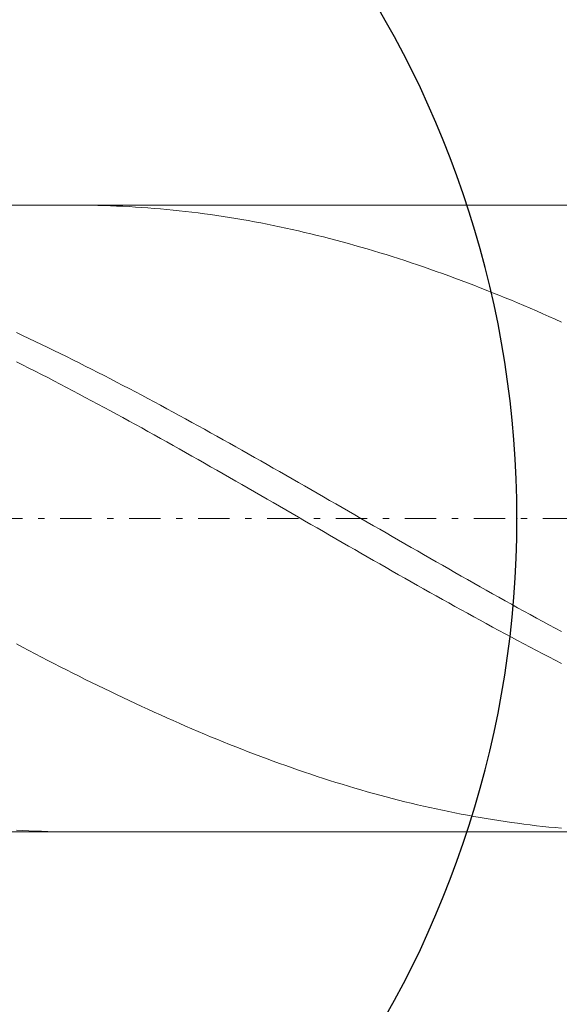
# Model space of a CAD drawing. Units: millimetres. Extents: x -135 to 143, y -100 to 100.
# Drawn here: x -31 to -22, y -5 to 11 of the extents above; entities that cross this region are included whole.
import ezdxf

# ---------------------------------------------------------------- set-up
doc = ezdxf.new("R2010")
doc.units = ezdxf.units.MM
doc.header["$MEASUREMENT"] = 0
doc.linetypes.add('DASHDOT', pattern=[1, 0.5, -0.25, 0, -0.25])
doc.layers.get('0').update_dxf_attribs({"lineweight": 0})
doc.layers.add('Bemassung', color=7, linetype='Continuous', lineweight=0)
doc.layers.add('Geo', color=7, linetype='Continuous', lineweight=0)
doc.styles.get("Standard").update_dxf_attribs({"font": 'Arial'})
doc.dimstyles.new('BEM-ISBE', dxfattribs={"dimtxt": 2.5, "dimasz": 2.5, "dimexe": 1.25, "dimexo": 0.625, "dimtad": 1, "dimdec": 3, "dimzin": 0, "dimdsep": 46, "dimtxsty": 'Standard', "dimblk": 'VDDIM_DEFAULT', "dimcen": 0.09, "dimadec": 3, "dimazin": 0, "dimtol": 1, "dimtm": 1e-09, "dimtfac": 0.5, "dimtdec": 3, "dimtmove": 0, "dimatfit": 3, "dimfxl": 1, "dimtolj": 1, "dimtzin": 0, "dimarcsym": 0})

# ---------------------------------------------------------------- blocks, each defined once
blk = doc.blocks.new('VDDIM_DEFAULT')
at = {"linetype": 'Continuous'}
blk.add_hatch(color=0, dxfattribs=at).paths.add_polyline_path([(0, 0), (-1, -0.1665), (-1, 0.1665)], flags=0)
at = {"color": 0, "linetype": 'Continuous'}
blk.add_lwpolyline([(0, 0), (-1, -0.1665), (-1, 0.1665), (0, 0)], dxfattribs=at)
blk = doc.blocks.new('*D7')
at = {"layer": 'Bemassung', "color": 0, "lineweight": -2}
for p, q in [((-39.038, -8.821), (-39.038, 30.179)), ((2.962, -8.821), (2.962, -1.821)), ((2.962, -6.821), (-39.038, -6.821))]:
    blk.add_line(p, q, dxfattribs=at)
at = {"layer": 'Bemassung', "color": 0}
for p in [(-39.038, -8.821), (2.962, -8.821)]:
    blk.add_point(p, dxfattribs=at)
at = {"layer": 'Bemassung', "color": 0, "lineweight": -2, "xscale": 2.5, "yscale": 2.5, "zscale": 2.5, "rotation": 180}
blk.add_blockref('VDDIM_DEFAULT', (-39.038, -6.821), dxfattribs=at)
at = {"layer": 'Bemassung', "color": 0, "lineweight": -2, "xscale": 2.5, "yscale": 2.5, "zscale": 2.5}
blk.add_blockref('VDDIM_DEFAULT', (2.962, -6.821), dxfattribs=at)
at = {"layer": 'Bemassung', "color": 0, "insert": (-18.038, -6.155), "char_height": 2.5, "attachment_point": 8}
blk.add_mtext('42', dxfattribs=at)
blk = doc.blocks.new('*D8')
at = {"layer": 'Bemassung', "color": 0, "lineweight": -2}
for p, q in [((-39.038, -8.821), (-39.038, 30.179)), ((60.962, 7.679), (60.962, 30.179)), ((60.962, 28.179), (-39.038, 28.179))]:
    blk.add_line(p, q, dxfattribs=at)
at = {"layer": 'Bemassung', "color": 0}
for p in [(60.962, 7.679), (-39.038, -8.821)]:
    blk.add_point(p, dxfattribs=at)
at = {"layer": 'Bemassung', "color": 0, "lineweight": -2, "xscale": 2.5, "yscale": 2.5, "zscale": 2.5, "rotation": 180}
blk.add_blockref('VDDIM_DEFAULT', (-39.038, 28.179), dxfattribs=at)
at = {"layer": 'Bemassung', "color": 0, "lineweight": -2, "xscale": 2.5, "yscale": 2.5, "zscale": 2.5}
blk.add_blockref('VDDIM_DEFAULT', (60.962, 28.179), dxfattribs=at)
at = {"layer": 'Bemassung', "color": 0, "insert": (10.962, 28.845), "char_height": 2.5, "attachment_point": 8}
blk.add_mtext('100', dxfattribs=at)
blk = doc.blocks.new('*D4')
at = {"layer": 'Bemassung', "color": 0, "lineweight": -2}
for q in [(-32.851, 20.177), (-32.851, -13.82)]:
    blk.add_line((-39.038, 3.179), q, dxfattribs=at)
blk.add_arc((-39.038, 3.179), 16.089, 290, 70, dxfattribs=at)
at = {"layer": 'Bemassung', "color": 0}
for p in [(-33.535, 18.298), (-39.038, 3.179), (-22.948, 3.179), (-33.535, -11.941)]:
    blk.add_point(p, dxfattribs=at)
at = {"layer": 'Bemassung', "color": 0, "lineweight": -2, "xscale": 2.5, "yscale": 2.5, "zscale": 2.5}
for p, rotation in [((-33.535, 18.298), 155.544174031883), ((-33.535, -11.941), 204.455825968117)]:
    blk.add_blockref('VDDIM_DEFAULT', p, dxfattribs=dict(at, rotation=rotation))
at = {"layer": 'Bemassung', "color": 0, "insert": (-27.065, 13.927), "char_height": 2.5, "attachment_point": 8, "rotation": 311.4965}
blk.add_mtext('140°', dxfattribs=at)

msp = doc.modelspace()

# ---------------------------------------------------------------- linework, layer by layer
at = {"layer": 'Geo'}
for p, q in [((-37.2179, 8.1786), (2.9623, 8.1786)), ((-29.9687, 8.1786), (-29.9377, 8.1786)), ((-29.9377, 8.1786), (-29.8377, 8.1781)), ((-29.8377, 8.1781), (-29.7377, 8.1769)), ((-29.7377, 8.1769), (-29.6377, 8.175)), ((-29.6377, 8.175), (-29.5377, 8.1725)), ((-29.5377, 8.1725), (-29.4377, 8.1692)), ((-29.4377, 8.1692), (-29.3377, 8.1654)), ((-29.3377, 8.1654), (-29.2377, 8.1608)), ((-29.2377, 8.1608), (-29.1377, 8.1556)), ((-29.1377, 8.1556), (-29.0377, 8.1498)), ((-29.0377, 8.1498), (-28.9377, 8.1433)), ((-28.9377, 8.1433), (-28.8377, 8.1361)), ((-28.8377, 8.1361), (-28.7377, 8.1282)), ((-28.7377, 8.1282), (-28.6377, 8.1197)), ((-28.6377, 8.1197), (-28.5377, 8.1105)), ((-28.5377, 8.1105), (-28.4377, 8.1007)), ((-28.4377, 8.1007), (-28.3377, 8.0902)), ((-28.3377, 8.0902), (-28.2377, 8.0791)), ((-28.2377, 8.0791), (-28.1377, 8.0673)), ((-28.1377, 8.0673), (-28.0377, 8.0549)), ((-28.0377, 8.0549), (-27.9377, 8.0418)), ((-27.9377, 8.0418), (-27.8377, 8.028)), ((-27.8377, 8.028), (-27.7377, 8.0136)), ((-27.7377, 8.0136), (-27.6377, 7.9986)), ((-27.6377, 7.9986), (-27.5377, 7.9829)), ((-27.5377, 7.9829), (-27.4377, 7.9666)), ((-27.4377, 7.9666), (-27.3377, 7.9497)), ((-27.3377, 7.9497), (-27.2377, 7.9321)), ((-27.2377, 7.9321), (-27.1377, 7.9139)), ((-27.1377, 7.9139), (-27.0377, 7.895)), ((-27.0377, 7.895), (-26.9377, 7.8755)), ((-26.9377, 7.8755), (-26.8377, 7.8554)), ((-26.8377, 7.8554), (-26.7377, 7.8347)), ((-26.7377, 7.8347), (-26.6377, 7.8133)), ((-26.6377, 7.8133), (-26.5377, 7.7914)), ((-26.5377, 7.7914), (-26.4377, 7.7688)), ((-26.4377, 7.7688), (-26.3377, 7.7456)), ((-26.3377, 7.7456), (-26.2377, 7.7218)), ((-26.2377, 7.7218), (-26.1377, 7.6974)), ((-26.1377, 7.6974), (-26.0377, 7.6723)), ((-26.0377, 7.6723), (-25.9377, 7.6467)), ((-25.9377, 7.6467), (-25.8377, 7.6205)), ((-25.8377, 7.6205), (-25.7377, 7.5937)), ((-25.7377, 7.5937), (-25.6377, 7.5663)), ((-25.6377, 7.5663), (-25.5377, 7.5383)), ((-25.5377, 7.5383), (-25.4377, 7.5098)), ((-25.4377, 7.5098), (-25.3377, 7.4806)), ((-25.3377, 7.4806), (-25.2377, 7.4509)), ((-25.2377, 7.4509), (-25.1377, 7.4207)), ((-25.1377, 7.4207), (-25.0377, 7.3898)), ((-25.0377, 7.3898), (-24.9377, 7.3584)), ((-24.9377, 7.3584), (-24.8377, 7.3264)), ((-24.8377, 7.3264), (-24.7377, 7.2939)), ((-24.7377, 7.2939), (-24.6377, 7.2609)), ((-24.6377, 7.2609), (-24.5377, 7.2273)), ((-24.5377, 7.2273), (-24.4377, 7.1931)), ((-24.4377, 7.1931), (-24.3377, 7.1584)), ((-24.3377, 7.1584), (-24.2377, 7.1232)), ((-24.2377, 7.1232), (-24.1377, 7.0875)), ((-24.1377, 7.0875), (-24.0377, 7.0512)), ((-24.0377, 7.0512), (-23.9377, 7.0144)), ((-23.9377, 7.0144), (-23.8377, 6.9771)), ((-23.8377, 6.9771), (-23.7377, 6.9393)), ((-23.7377, 6.9393), (-23.6377, 6.901)), ((-23.6377, 6.901), (-23.5377, 6.8622)), ((-23.5377, 6.8622), (-23.4377, 6.823)), ((-23.4377, 6.823), (-23.3377, 6.7832)), ((-23.3377, 6.7832), (-23.2377, 6.7429)), ((-23.2377, 6.7429), (-23.1377, 6.7022)), ((-23.1377, 6.7022), (-23.0377, 6.661)), ((-23.0377, 6.661), (-22.9377, 6.6194)), ((-22.9377, 6.6194), (-22.8377, 6.5772)), ((-22.8377, 6.5772), (-22.7377, 6.5347)), ((-22.7377, 6.5347), (-22.6377, 6.4916)), ((-22.6377, 6.4916), (-22.5377, 6.4482)), ((-22.5377, 6.4482), (-22.4377, 6.4043)), ((-22.4377, 6.4043), (-22.3377, 6.36)), ((-22.3377, 6.36), (-22.2377, 6.3152)), ((-30.9377, 6.1465), (-30.8377, 6.0998)), ((-30.8377, 6.0998), (-30.7377, 6.0528)), ((-30.7377, 6.0528), (-30.6377, 6.0054)), ((-30.6377, 6.0054), (-30.5377, 5.9575)), ((-30.5377, 5.9575), (-30.4377, 5.9094)), ((-30.4377, 5.9094), (-30.3377, 5.8608)), ((-30.3377, 5.8608), (-30.2377, 5.8119)), ((-30.9377, 5.6818), (-30.8377, 5.6316)), ((-30.2377, 5.8119), (-30.1377, 5.7627)), ((-30.1377, 5.7627), (-30.0377, 5.7131)), ((-30.0377, 5.7131), (-29.9377, 5.6631)), ((-29.9377, 5.6631), (-29.8377, 5.6129)), ((-30.8377, 5.6316), (-30.7377, 5.5812)), ((-30.7377, 5.5812), (-30.6377, 5.5304)), ((-30.6377, 5.5304), (-30.5377, 5.4793)), ((-29.8377, 5.6129), (-29.7377, 5.5623)), ((-29.7377, 5.5623), (-29.6377, 5.5114)), ((-29.6377, 5.5114), (-29.5377, 5.4601)), ((-30.5377, 5.4793), (-30.4377, 5.4278)), ((-30.4377, 5.4278), (-30.3377, 5.3761)), ((-30.3377, 5.3761), (-30.2377, 5.3241)), ((-29.5377, 5.4601), (-29.4377, 5.4086)), ((-29.4377, 5.4086), (-29.3377, 5.3568)), ((-29.3377, 5.3568), (-29.2377, 5.3047)), ((-30.2377, 5.3241), (-30.1377, 5.2718)), ((-30.1377, 5.2718), (-30.0377, 5.2193)), ((-30.0377, 5.2193), (-29.9377, 5.1664)), ((-29.2377, 5.3047), (-29.1377, 5.2523)), ((-29.1377, 5.2523), (-29.0377, 5.1996)), ((-29.0377, 5.1996), (-28.9377, 5.1467)), ((-29.9377, 5.1664), (-29.8377, 5.1133)), ((-29.8377, 5.1133), (-29.7377, 5.0599)), ((-29.7377, 5.0599), (-29.6377, 5.0063)), ((-28.9377, 5.1467), (-28.8377, 5.0935)), ((-28.8377, 5.0935), (-28.7377, 5.04)), ((-28.7377, 5.04), (-28.6377, 4.9863)), ((-29.6377, 5.0063), (-29.5377, 4.9525)), ((-29.5377, 4.9525), (-29.4377, 4.8984)), ((-29.4377, 4.8984), (-29.3377, 4.844)), ((-28.6377, 4.9863), (-28.5377, 4.9323)), ((-28.5377, 4.9323), (-28.4377, 4.8782)), ((-28.4377, 4.8782), (-28.3377, 4.8237)), ((-29.3377, 4.844), (-29.2377, 4.7895)), ((-29.2377, 4.7895), (-29.1377, 4.7347)), ((-29.1377, 4.7347), (-29.0377, 4.6798)), ((-28.3377, 4.8237), (-28.2377, 4.7691)), ((-28.2377, 4.7691), (-28.1377, 4.7143)), ((-28.1377, 4.7143), (-28.0377, 4.6592)), ((-29.0377, 4.6798), (-28.9377, 4.6246)), ((-28.9377, 4.6246), (-28.8377, 4.5692)), ((-28.8377, 4.5692), (-28.7377, 4.5137)), ((-28.0377, 4.6592), (-27.9377, 4.604)), ((-27.9377, 4.604), (-27.8377, 4.5486)), ((-28.7377, 4.5137), (-28.6377, 4.458)), ((-28.6377, 4.458), (-28.5377, 4.4021)), ((-28.5377, 4.4021), (-28.4377, 4.346)), ((-27.8377, 4.5486), (-27.7377, 4.4929)), ((-27.7377, 4.4929), (-27.6377, 4.4371)), ((-27.6377, 4.4371), (-27.5377, 4.3812)), ((-28.4377, 4.346), (-28.3377, 4.2898)), ((-28.3377, 4.2898), (-28.2377, 4.2334)), ((-27.5377, 4.3812), (-27.4377, 4.3251)), ((-27.4377, 4.3251), (-27.3377, 4.2688)), ((-27.3377, 4.2688), (-27.2377, 4.2124)), ((-28.2377, 4.2334), (-28.1377, 4.1769)), ((-28.1377, 4.1769), (-28.0377, 4.1203)), ((-28.0377, 4.1203), (-27.9377, 4.0635)), ((-27.2377, 4.2124), (-27.1377, 4.1558)), ((-27.1377, 4.1558), (-27.0377, 4.0991)), ((-27.0377, 4.0991), (-26.9377, 4.0423)), ((-27.9377, 4.0635), (-27.8377, 4.0066)), ((-27.8377, 4.0066), (-27.7377, 3.9496)), ((-27.7377, 3.9496), (-27.6377, 3.8925)), ((-26.9377, 4.0423), (-26.8377, 3.9854)), ((-26.8377, 3.9854), (-26.7377, 3.9284)), ((-26.7377, 3.9284), (-26.6377, 3.8712)), ((-27.6377, 3.8925), (-27.5377, 3.8354)), ((-27.5377, 3.8354), (-27.4377, 3.7781)), ((-27.4377, 3.7781), (-27.3377, 3.7207)), ((-26.6377, 3.8712), (-26.5377, 3.814)), ((-26.5377, 3.814), (-26.4377, 3.7567)), ((-27.3377, 3.7207), (-27.2377, 3.6633)), ((-27.2377, 3.6633), (-27.1377, 3.6058)), ((-26.4377, 3.7567), (-26.3377, 3.6993)), ((-26.3377, 3.6993), (-26.2377, 3.6419)), ((-26.2377, 3.6419), (-26.1377, 3.5844)), ((-27.1377, 3.6058), (-27.0377, 3.5482)), ((-27.0377, 3.5482), (-26.9377, 3.4906)), ((-26.9377, 3.4906), (-26.8377, 3.433)), ((-26.1377, 3.5844), (-26.0377, 3.5268)), ((-26.0377, 3.5268), (-25.9377, 3.4692)), ((-25.9377, 3.4692), (-25.8377, 3.4115)), ((-26.8377, 3.433), (-26.7377, 3.3753)), ((-26.7377, 3.3753), (-26.6377, 3.3176)), ((-26.6377, 3.3176), (-26.5377, 3.2599)), ((-25.8377, 3.4115), (-25.7377, 3.3538)), ((-25.7377, 3.3538), (-25.6377, 3.2961)), ((-26.5377, 3.2599), (-26.4377, 3.2022)), ((-26.4377, 3.2022), (-26.3377, 3.1444)), ((-26.3377, 3.1444), (-26.2377, 3.0867)), ((-25.6377, 3.2961), (-25.5377, 3.2384)), ((-25.5377, 3.2384), (-25.4377, 3.1807)), ((-25.4377, 3.1807), (-25.3377, 3.1229)), ((-26.2377, 3.0867), (-26.1377, 3.029)), ((-26.1377, 3.029), (-26.0377, 2.9713)), ((-25.3377, 3.1229), (-25.2377, 3.0652)), ((-25.2377, 3.0652), (-25.1377, 3.0075)), ((-25.1377, 3.0075), (-25.0377, 2.9498)), ((-26.0377, 2.9713), (-25.9377, 2.9136)), ((-25.9377, 2.9136), (-25.8377, 2.856)), ((-25.8377, 2.856), (-25.7377, 2.7984)), ((-25.0377, 2.9498), (-24.9377, 2.8921)), ((-24.9377, 2.8921), (-24.8377, 2.8345)), ((-24.8377, 2.8345), (-24.7377, 2.7769)), ((-25.7377, 2.7984), (-25.6377, 2.7409)), ((-25.6377, 2.7409), (-25.5377, 2.6834)), ((-25.5377, 2.6834), (-25.4377, 2.626)), ((-24.7377, 2.7769), (-24.6377, 2.7194)), ((-24.6377, 2.7194), (-24.5377, 2.662)), ((-25.4377, 2.626), (-25.3377, 2.5686)), ((-25.3377, 2.5686), (-25.2377, 2.5113)), ((-24.5377, 2.662), (-24.4377, 2.6046)), ((-24.4377, 2.6046), (-24.3377, 2.5473)), ((-24.3377, 2.5473), (-24.2377, 2.49)), ((-25.2377, 2.5113), (-25.1377, 2.4542)), ((-25.1377, 2.4542), (-25.0377, 2.3971)), ((-25.0377, 2.3971), (-24.9377, 2.3401)), ((-24.2377, 2.49), (-24.1377, 2.4329)), ((-24.1377, 2.4329), (-24.0377, 2.3759)), ((-24.0377, 2.3759), (-23.9377, 2.3189)), ((-24.9377, 2.3401), (-24.8377, 2.2833)), ((-24.8377, 2.2833), (-24.7377, 2.2265)), ((-24.7377, 2.2265), (-24.6377, 2.1699)), ((-23.9377, 2.3189), (-23.8377, 2.2621)), ((-23.8377, 2.2621), (-23.7377, 2.2054)), ((-23.7377, 2.2054), (-23.6377, 2.1489)), ((-24.6377, 2.1699), (-24.5377, 2.1134)), ((-24.5377, 2.1134), (-24.4377, 2.0571)), ((-24.4377, 2.0571), (-24.3377, 2.0009)), ((-23.6377, 2.1489), (-23.5377, 2.0924)), ((-23.5377, 2.0924), (-23.4377, 2.0361)), ((-24.3377, 2.0009), (-24.2377, 1.9449)), ((-24.2377, 1.9449), (-24.1377, 1.889)), ((-24.1377, 1.889), (-24.0377, 1.8333)), ((-23.4377, 2.0361), (-23.3377, 1.98)), ((-23.3377, 1.98), (-23.2377, 1.924)), ((-23.2377, 1.924), (-23.1377, 1.8682)), ((-24.0377, 1.8333), (-23.9377, 1.7778)), ((-23.9377, 1.7778), (-23.8377, 1.7225)), ((-23.1377, 1.8682), (-23.0377, 1.8126)), ((-23.0377, 1.8126), (-22.9377, 1.7572)), ((-22.9377, 1.7572), (-22.8377, 1.7019)), ((-23.8377, 1.7225), (-23.7377, 1.6673)), ((-23.7377, 1.6673), (-23.6377, 1.6124)), ((-23.6377, 1.6124), (-23.5377, 1.5577)), ((-22.8377, 1.7019), (-22.7377, 1.6468)), ((-22.7377, 1.6468), (-22.6377, 1.592)), ((-22.6377, 1.592), (-22.5377, 1.5374)), ((-23.5377, 1.5577), (-23.4377, 1.5032)), ((-23.4377, 1.5032), (-23.3377, 1.4489)), ((-23.3377, 1.4489), (-23.2377, 1.3948)), ((-22.5377, 1.5374), (-22.4377, 1.4829)), ((-22.4377, 1.4829), (-22.3377, 1.4287)), ((-22.3377, 1.4287), (-22.2377, 1.3748)), ((-23.2377, 1.3948), (-23.1377, 1.341)), ((-23.1377, 1.341), (-23.0377, 1.2875)), ((-23.0377, 1.2875), (-22.9377, 1.2341)), ((-30.9377, 1.1778), (-30.8377, 1.125)), ((-30.8377, 1.125), (-30.7377, 1.0725)), ((-22.9377, 1.2341), (-22.8377, 1.1811)), ((-22.8377, 1.1811), (-22.7377, 1.1283)), ((-22.7377, 1.1283), (-22.6377, 1.0758)), ((-30.7377, 1.0725), (-30.6377, 1.0203)), ((-30.6377, 1.0203), (-30.5377, 0.9683)), ((-30.5377, 0.9683), (-30.4377, 0.9167)), ((-22.6377, 1.0758), (-22.5377, 1.0235)), ((-22.5377, 1.0235), (-22.4377, 0.9716)), ((-22.4377, 0.9716), (-22.3377, 0.9199)), ((-30.4377, 0.9167), (-30.3377, 0.8654)), ((-30.3377, 0.8654), (-30.2377, 0.8143)), ((-30.2377, 0.8143), (-30.1377, 0.7636)), ((-22.3377, 0.9199), (-22.2377, 0.8686)), ((-30.1377, 0.7636), (-30.0377, 0.7132)), ((-30.0377, 0.7132), (-29.9377, 0.6632)), ((-29.9377, 0.6632), (-29.8377, 0.6134)), ((-29.8377, 0.6134), (-29.7377, 0.564)), ((-29.7377, 0.564), (-29.6377, 0.515)), ((-29.6377, 0.515), (-29.5377, 0.4663)), ((-29.5377, 0.4663), (-29.4377, 0.418)), ((-29.4377, 0.418), (-29.3377, 0.3701)), ((-29.3377, 0.3701), (-29.2377, 0.3225)), ((-29.2377, 0.3225), (-29.1377, 0.2753)), ((-29.1377, 0.2753), (-29.0377, 0.2285)), ((-29.0377, 0.2285), (-28.9377, 0.1821)), ((-28.9377, 0.1821), (-28.8377, 0.136)), ((-28.8377, 0.136), (-28.7377, 0.0904)), ((-28.7377, 0.0904), (-28.6377, 0.0452)), ((-28.6377, 0.0452), (-28.5377, 0.0004)), ((-28.5377, 0.0004), (-28.4377, -0.0439)), ((-28.4377, -0.0439), (-28.3377, -0.0878)), ((-28.3377, -0.0878), (-28.2377, -0.1313)), ((-28.2377, -0.1313), (-28.1377, -0.1744)), ((-28.1377, -0.1744), (-28.0377, -0.217)), ((-28.0377, -0.217), (-27.9377, -0.2591)), ((-27.9377, -0.2591), (-27.8377, -0.3008)), ((-27.8377, -0.3008), (-27.7377, -0.3421)), ((-27.7377, -0.3421), (-27.6377, -0.3828)), ((-27.6377, -0.3828), (-27.5377, -0.4231)), ((-27.5377, -0.4231), (-27.4377, -0.4629)), ((-27.4377, -0.4629), (-27.3377, -0.5022)), ((-27.3377, -0.5022), (-27.2377, -0.5411)), ((-27.2377, -0.5411), (-27.1377, -0.5794)), ((-27.1377, -0.5794), (-27.0377, -0.6172)), ((-27.0377, -0.6172), (-26.9377, -0.6545)), ((-26.9377, -0.6545), (-26.8377, -0.6914)), ((-26.8377, -0.6914), (-26.7377, -0.7277)), ((-26.7377, -0.7277), (-26.6377, -0.7634)), ((-26.6377, -0.7634), (-26.5377, -0.7987)), ((-26.5377, -0.7987), (-26.4377, -0.8334)), ((-26.4377, -0.8334), (-26.3377, -0.8676)), ((-26.3377, -0.8676), (-26.2377, -0.9012)), ((-26.2377, -0.9012), (-26.1377, -0.9343)), ((-26.1377, -0.9343), (-26.0377, -0.9669)), ((-26.0377, -0.9669), (-25.9377, -0.9989)), ((-25.9377, -0.9989), (-25.8377, -1.0303)), ((-25.8377, -1.0303), (-25.7377, -1.0612)), ((-25.7377, -1.0612), (-25.6377, -1.0915)), ((-25.6377, -1.0915), (-25.5377, -1.1213)), ((-25.5377, -1.1213), (-25.4377, -1.1505)), ((-25.4377, -1.1505), (-25.3377, -1.1791)), ((-25.3377, -1.1791), (-25.2377, -1.2071)), ((-25.2377, -1.2071), (-25.1377, -1.2345)), ((-25.1377, -1.2345), (-25.0377, -1.2614)), ((-25.0377, -1.2614), (-24.9377, -1.2876)), ((-24.9377, -1.2876), (-24.8377, -1.3133)), ((-24.8377, -1.3133), (-24.7377, -1.3383)), ((-24.7377, -1.3383), (-24.6377, -1.3628)), ((-24.6377, -1.3628), (-24.5377, -1.3866)), ((-24.5377, -1.3866), (-24.4377, -1.4099)), ((-24.4377, -1.4099), (-24.3377, -1.4325)), ((-24.3377, -1.4325), (-24.2377, -1.4545)), ((-24.2377, -1.4545), (-24.1377, -1.4759)), ((-24.1377, -1.4759), (-24.0377, -1.4967)), ((-24.0377, -1.4967), (-23.9377, -1.5169)), ((-23.9377, -1.5169), (-23.8377, -1.5364)), ((-23.8377, -1.5364), (-23.7377, -1.5553)), ((-23.7377, -1.5553), (-23.6377, -1.5735)), ((-23.6377, -1.5735), (-23.5377, -1.5912)), ((-23.5377, -1.5912), (-23.4377, -1.6082)), ((-23.4377, -1.6082), (-23.3377, -1.6245)), ((-23.3377, -1.6245), (-23.2377, -1.6403)), ((-23.2377, -1.6403), (-23.1377, -1.6553)), ((-23.1377, -1.6553), (-23.0377, -1.6698)), ((-23.0377, -1.6698), (-22.9377, -1.6835)), ((-22.9377, -1.6835), (-22.8377, -1.6967)), ((-22.8377, -1.6967), (-22.7377, -1.7092)), ((-22.7377, -1.7092), (-22.6377, -1.721)), ((-22.6377, -1.721), (-22.5377, -1.7322)), ((-37.2179, -1.8214), (2.9623, -1.8214)), ((-30.9377, -1.7901), (-30.8377, -1.7962)), ((-30.8377, -1.7962), (-30.7377, -1.8017)), ((-30.7377, -1.8017), (-30.6377, -1.8064)), ((-30.6377, -1.8064), (-30.5377, -1.8106)), ((-30.5377, -1.8106), (-30.4377, -1.814)), ((-30.4377, -1.814), (-30.3377, -1.8168)), ((-30.3377, -1.8168), (-30.2377, -1.8189)), ((-30.2377, -1.8189), (-30.1377, -1.8204)), ((-30.1377, -1.8204), (-30.0377, -1.8212)), ((-30.0377, -1.8212), (-29.9687, -1.8214)), ((-22.5377, -1.7322), (-22.4377, -1.7427)), ((-22.4377, -1.7427), (-22.3377, -1.7526)), ((-22.3377, -1.7526), (-22.2377, -1.7618))]:
    msp.add_line(p, q, dxfattribs=at)
at = {"layer": 'Geo', "linetype": 'Dashdot'}
msp.add_line((-39.0377, 3.1786), (60.9623, 3.1786), dxfattribs=at)

# ---------------------------------------------------------------- dimensions: what is measured, and where the dimension line sits
at = {"layer": 'Bemassung'}
for base, p1, text, picture, middle in [((-39.0377, 28.1786), (60.9623, 7.6786), '100', '*D8', (10.9623, 28.8453)), ((-39.0377, -6.8214), (2.9623, -8.8214), '42', '*D7', (-18.0377, -6.1547))]:
    dim = msp.add_linear_dim(base=base, p1=p1, p2=(-39.0377, -8.8214), text=text, dimstyle='BEM-ISBE', override={"dimgap": 0.625, "dimlfac": 1, "dimzin": 8, "dimtol": 0, "dimlim": 0, "dimtzin": 8}, dxfattribs=at)
    dim.commit()
    dim.dimension.update_dxf_attribs({"geometry": picture, "text_midpoint": middle})
dim = msp.add_angular_dim_2l(base=(-22.9482, 3.1786), line1=((-39.0377, 3.1786), (-33.5348, -11.9405)), line2=((-33.5348, 18.2978), (-39.0377, 3.1786)), text='140°', dimstyle='BEM-ISBE', override={"dimgap": 0.625, "dimazin": 2, "dimtol": 0, "dimlim": 0, "dimtzin": 8}, dxfattribs=at)
dim.commit()
dim.dimension.update_dxf_attribs({"geometry": '*D4', "text_midpoint": (-27.0646, 13.9265)})

doc.saveas('drawing.dxf')
